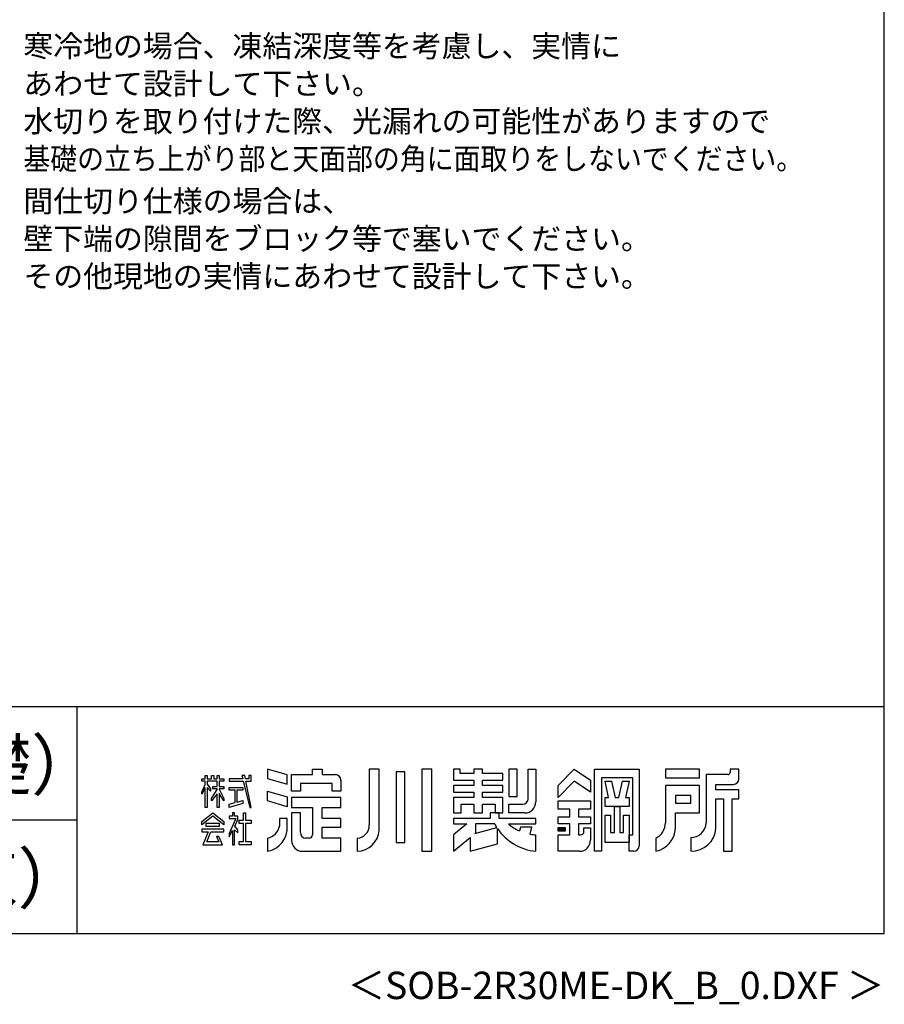
# Model space of a CAD drawing. Extents: x 868 to 32764, y 310 to 22484.
# Drawn here: x 26447 to 32764, y 310 to 7501 of the extents above; entities that cross this region are included whole.
import ezdxf
from ezdxf.enums import TextEntityAlignment as Align

# ---------------------------------------------------------------- set-up
doc = ezdxf.new("R2010")
doc.units = 0
doc.header["$LTSCALE"] = 80
doc.header["$MEASUREMENT"] = 0
for name, color, linetype in [('FILENAME', 7, 'CONTINUOUS'), ('NAME', 20, 'CONTINUOUS'), ('SUNPOU', 4, 'CONTINUOUS'), ('WAKUSEN-01', 50, 'CONTINUOUS'), ('WAKUSEN-02', 130, 'CONTINUOUS'), ('YODOROGO', 130, 'CONTINUOUS')]:
    doc.layers.add(name, color=color, linetype=linetype)
doc.styles.add('01', font='ROMANS', dxfattribs={"height": 3, "bigfont": 'BIGFONT'})
doc.styles.add('FILENAME', font='romans', dxfattribs={"height": 200, "bigfont": 'bigfont'})

msp = doc.modelspace()

# ---------------------------------------------------------------- linework, layer by layer
at = {"layer": 'WAKUSEN-01'}
for p, q in [((32764, 828), (32764, 22484)), ((20560, 2484), (32764, 2484)), ((20560, 2484), (32764, 2484)), ((868, 828), (32764, 828))]:
    msp.add_line(p, q, dxfattribs=at)
at = {"layer": 'WAKUSEN-02'}
for p, q in [((26868, 828), (26868, 2484)), ((20560, 1656), (26868, 1656)), ((20560, 1656), (26868, 1656))]:
    msp.add_line(p, q, dxfattribs=at)
at = {"layer": 'YODOROGO'}
for p, q in [((28401.6, 1984.9), (28257.6, 2027.7)), ((28257.6, 2027.7), (28257.6, 1959.7)), ((28401.6, 1984.9), (28257.6, 2027.7)), ((28257.6, 2027.7), (28257.6, 1959.7)), ((28585.6, 2027.7), (28657.6, 2027.7)), ((28585.6, 1987.7), (28585.6, 2027.7)), ((28585.6, 2027.7), (28657.6, 2027.7)), ((28585.6, 1987.7), (28585.6, 2027.7)), ((28657.6, 2027.7), (28657.6, 1987.7)), ((28657.6, 2027.7), (28657.6, 1987.7)), ((29001.6, 2027.7), (29001.6, 1619.7)), ((29073.6, 2027.7), (29001.6, 2027.7)), ((29001.6, 2027.7), (29001.6, 1619.7)), ((29073.6, 2027.7), (29001.6, 2027.7)), ((29073.6, 1579.7), (29073.6, 2027.7)), ((29073.6, 1579.7), (29073.6, 2027.7)), ((29385.6, 2027.7), (29385.6, 1427.7)), ((29457.6, 2027.7), (29385.6, 2027.7)), ((29385.6, 2027.7), (29385.6, 1427.7)), ((29457.6, 2027.7), (29385.6, 2027.7)), ((29457.6, 1427.7), (29457.6, 2027.7)), ((29457.6, 1427.7), (29457.6, 2027.7)), ((29617.6, 2027.7), (29617.6, 1947.7)), ((29665.6, 2027.7), (29617.6, 2027.7)), ((29617.6, 2027.7), (29617.6, 1947.7)), ((29665.6, 2027.7), (29617.6, 2027.7)), ((29665.6, 1995.7), (29665.6, 2027.7)), ((29665.6, 1995.7), (29665.6, 2027.7)), ((29765.6, 2027.7), (29765.6, 1995.7)), ((29829.6, 2027.7), (29765.6, 2027.7)), ((29765.6, 2027.7), (29765.6, 1995.7)), ((29829.6, 2027.7), (29765.6, 2027.7)), ((29829.6, 1995.7), (29829.6, 2027.7)), ((29829.6, 1995.7), (29829.6, 2027.7)), ((30081.6, 2027.7), (30021.6, 2027.7)), ((30021.6, 2027.7), (30021.6, 1827.7)), ((30081.6, 2027.7), (30021.6, 2027.7)), ((30021.6, 2027.7), (30021.6, 1827.7)), ((30081.6, 1827.7), (30081.6, 2027.7)), ((30081.6, 1827.7), (30081.6, 2027.7)), ((30161.6, 2027.7), (30217.6, 2027.7)), ((30161.6, 1811.7), (30161.6, 2027.7)), ((30161.6, 2027.7), (30217.6, 2027.7)), ((30161.6, 1811.7), (30161.6, 2027.7)), ((30217.6, 2027.7), (30217.6, 1787.7)), ((30217.6, 2027.7), (30217.6, 1787.7)), ((30381.6, 1907.7), (30497.6, 2027.7)), ((30381.6, 1907.7), (30497.6, 2027.7)), ((30497.6, 2027.7), (30617.6, 1947.7)), ((30497.6, 2027.7), (30617.6, 1947.7)), ((30645.6, 1427.7), (30645.6, 2027.7)), ((30645.6, 2027.7), (30973.6, 2027.7)), ((30645.6, 1427.7), (30645.6, 2027.7)), ((30645.6, 2027.7), (30973.6, 2027.7)), ((30973.6, 2027.7), (30973.6, 1467.7)), ((30973.6, 2027.7), (30973.6, 1467.7)), ((31413.6, 2027.7), (31165.6, 2027.7)), ((31165.6, 2027.7), (31165.6, 1963.7)), ((31413.6, 2027.7), (31165.6, 2027.7)), ((31165.6, 2027.7), (31165.6, 1963.7)), ((31413.6, 1963.7), (31413.6, 2027.7)), ((31413.6, 1963.7), (31413.6, 2027.7)), ((31637.6, 2027.7), (31637.6, 2003.7)), ((31701.6, 2027.7), (31637.6, 2027.7)), ((31637.6, 2027.7), (31637.6, 2003.7)), ((31701.6, 2027.7), (31637.6, 2027.7)), ((31701.6, 1955.7), (31701.6, 2027.7)), ((31701.6, 1955.7), (31701.6, 2027.7)), ((27777.6, 1955.7), (27801.6, 1955.7)), ((27777.6, 1939.7), (27777.6, 1955.7)), ((27777.6, 1955.7), (27801.6, 1955.7)), ((27777.6, 1939.7), (27777.6, 1955.7)), ((27801.6, 1979.7), (27817.6, 1979.7)), ((27801.6, 1955.7), (27801.6, 1979.7)), ((27801.6, 1979.7), (27817.6, 1979.7)), ((27801.6, 1955.7), (27801.6, 1979.7)), ((27817.6, 1979.7), (27817.6, 1955.7)), ((27817.6, 1979.7), (27817.6, 1955.7)), ((27817.6, 1955.7), (27849.6, 1955.7)), ((27817.6, 1955.7), (27849.6, 1955.7)), ((27849.6, 1979.7), (27865.6, 1979.7)), ((27849.6, 1955.7), (27849.6, 1979.7)), ((27849.6, 1979.7), (27865.6, 1979.7)), ((27849.6, 1955.7), (27849.6, 1979.7)), ((27865.6, 1979.7), (27865.6, 1955.7)), ((27865.6, 1979.7), (27865.6, 1955.7)), ((27865.6, 1955.7), (27889.6, 1955.7)), ((27865.6, 1955.7), (27889.6, 1955.7)), ((27889.6, 1979.7), (27905.6, 1979.7)), ((27889.6, 1955.7), (27889.6, 1979.7)), ((27889.6, 1979.7), (27905.6, 1979.7)), ((27889.6, 1955.7), (27889.6, 1979.7)), ((27905.6, 1979.7), (27905.6, 1955.7)), ((27905.6, 1979.7), (27905.6, 1955.7)), ((27905.6, 1955.7), (27937.6, 1955.7)), ((27905.6, 1955.7), (27937.6, 1955.7)), ((27937.6, 1955.7), (27937.6, 1939.7)), ((27937.6, 1955.7), (27937.6, 1939.7)), ((27977.6, 1955.7), (27977.6, 1939.7)), ((28076.6, 1955.7), (27977.6, 1955.7)), ((27977.6, 1955.7), (27977.6, 1939.7)), ((28076.6, 1955.7), (27977.6, 1955.7)), ((28071.2, 1979.7), (28076.6, 1955.7)), ((28091.2, 1979.7), (28071.2, 1979.7)), ((28071.2, 1979.7), (28076.6, 1955.7)), ((28091.2, 1979.7), (28071.2, 1979.7)), ((28095.8, 1955.7), (28091.2, 1979.7)), ((28095.8, 1955.7), (28091.2, 1979.7)), ((28121.6, 1955.7), (28095.8, 1955.7)), ((28121.6, 1955.7), (28095.8, 1955.7)), ((28121.6, 1979.7), (28121.6, 1955.7)), ((28137.6, 1979.7), (28121.6, 1979.7)), ((28121.6, 1979.7), (28121.6, 1955.7)), ((28137.6, 1979.7), (28121.6, 1979.7)), ((28137.6, 1955.7), (28137.6, 1979.7)), ((28137.6, 1955.7), (28137.6, 1979.7)), ((28137.6, 1939.7), (28137.6, 1955.7)), ((28137.6, 1939.7), (28137.6, 1955.7)), ((28257.6, 1959.7), (28401.6, 1916.9)), ((28257.6, 1959.7), (28401.6, 1916.9)), ((28401.6, 1916.9), (28401.6, 1984.9)), ((28401.6, 1916.9), (28401.6, 1984.9)), ((28433.6, 1987.7), (28585.6, 1987.7)), ((28433.6, 1867.7), (28433.6, 1987.7)), ((28433.6, 1987.7), (28585.6, 1987.7)), ((28433.6, 1867.7), (28433.6, 1987.7)), ((28657.6, 1987.7), (28753.6, 1987.7)), ((28657.6, 1987.7), (28753.6, 1987.7)), ((28793.6, 1947.7), (28793.6, 1867.7)), ((28793.6, 1947.7), (28793.6, 1867.7)), ((29197.6, 2007.7), (29197.6, 1491.7)), ((29261.6, 2007.7), (29197.6, 2007.7)), ((29197.6, 2007.7), (29197.6, 1491.7)), ((29261.6, 2007.7), (29197.6, 2007.7)), ((29261.6, 1491.7), (29261.6, 2007.7)), ((29261.6, 1491.7), (29261.6, 2007.7)), ((29617.6, 1947.7), (29765.6, 1947.7)), ((29617.6, 1947.7), (29765.6, 1947.7)), ((29765.6, 1995.7), (29665.6, 1995.7)), ((29765.6, 1995.7), (29665.6, 1995.7)), ((29765.6, 1947.7), (29765.6, 1907.7)), ((29765.6, 1947.7), (29765.6, 1907.7)), ((29977.6, 1995.7), (29829.6, 1995.7)), ((29977.6, 1995.7), (29829.6, 1995.7)), ((29829.6, 1947.7), (29977.6, 1947.7)), ((29829.6, 1907.7), (29829.6, 1947.7)), ((29829.6, 1947.7), (29977.6, 1947.7)), ((29829.6, 1907.7), (29829.6, 1947.7)), ((29977.6, 1947.7), (29977.6, 1995.7)), ((29977.6, 1947.7), (29977.6, 1995.7)), ((30617.6, 1947.7), (30617.6, 1859.7)), ((30617.6, 1947.7), (30617.6, 1859.7)), ((30697.6, 1963.7), (30697.6, 1427.7)), ((30925.6, 1963.7), (30697.6, 1963.7)), ((30697.6, 1963.7), (30697.6, 1427.7)), ((30925.6, 1963.7), (30697.6, 1963.7)), ((30925.6, 1547.7), (30925.6, 1963.7)), ((30925.6, 1547.7), (30925.6, 1963.7)), ((31165.6, 1963.7), (31413.6, 1963.7)), ((31165.6, 1963.7), (31413.6, 1963.7)), ((31461.6, 1987.7), (31461.6, 1635.7)), ((31621.6, 1987.7), (31461.6, 1987.7)), ((31461.6, 1987.7), (31461.6, 1635.7)), ((31621.6, 1987.7), (31461.6, 1987.7)), ((27801.6, 1939.7), (27777.6, 1939.7)), ((27801.6, 1939.7), (27777.6, 1939.7)), ((27777.6, 1859.8), (27801.6, 1914.8)), ((27777.6, 1859.8), (27801.6, 1914.8)), ((27801.6, 1890.8), (27777.6, 1843.8)), ((27801.6, 1890.8), (27777.6, 1843.8)), ((27801.6, 1914.8), (27801.6, 1939.7)), ((27801.6, 1914.8), (27801.6, 1939.7)), ((27801.6, 1747.7), (27801.6, 1890.8)), ((27801.6, 1747.7), (27801.6, 1890.8)), ((27817.6, 1939.7), (27817.6, 1917.8)), ((27889.6, 1939.7), (27817.6, 1939.7)), ((27817.6, 1939.7), (27817.6, 1917.8)), ((27889.6, 1939.7), (27817.6, 1939.7)), ((27817.6, 1917.8), (27841.6, 1883.7)), ((27817.6, 1917.8), (27841.6, 1883.7)), ((27817.6, 1893.8), (27817.6, 1747.7)), ((27841.6, 1867.7), (27817.6, 1893.8)), ((27817.6, 1893.8), (27817.6, 1747.7)), ((27841.6, 1867.7), (27817.6, 1893.8)), ((27841.6, 1883.7), (27841.6, 1867.7)), ((27841.6, 1883.7), (27841.6, 1867.7)), ((27849.6, 1813), (27889.6, 1879.6)), ((27849.6, 1813), (27889.6, 1879.6)), ((27857.6, 1900.6), (27889.6, 1900.6)), ((27857.6, 1884.6), (27857.6, 1900.6)), ((27857.6, 1900.6), (27889.6, 1900.6)), ((27857.6, 1884.6), (27857.6, 1900.6)), ((27889.6, 1884.6), (27857.6, 1884.6)), ((27889.6, 1884.6), (27857.6, 1884.6)), ((27889.6, 1900.6), (27889.6, 1939.7)), ((27889.6, 1900.6), (27889.6, 1939.7)), ((27889.6, 1879.6), (27889.6, 1884.6)), ((27889.6, 1879.6), (27889.6, 1884.6)), ((27905.6, 1939.7), (27905.6, 1900.6)), ((27937.6, 1939.7), (27905.6, 1939.7)), ((27905.6, 1939.7), (27905.6, 1900.6)), ((27937.6, 1939.7), (27905.6, 1939.7)), ((27905.6, 1900.6), (27937.6, 1900.6)), ((27905.6, 1900.6), (27937.6, 1900.6)), ((27905.6, 1884.6), (27905.6, 1881.4)), ((27937.6, 1884.6), (27905.6, 1884.6)), ((27905.6, 1884.6), (27905.6, 1881.4)), ((27937.6, 1884.6), (27905.6, 1884.6)), ((27905.6, 1881.4), (27937.6, 1813)), ((27905.6, 1881.4), (27937.6, 1813)), ((27937.6, 1900.6), (27937.6, 1884.6)), ((27937.6, 1900.6), (27937.6, 1884.6)), ((27977.6, 1939.7), (28080.2, 1939.7)), ((27977.6, 1939.7), (28080.2, 1939.7)), ((27977.6, 1892.6), (28078.1, 1892.6)), ((27977.6, 1872.6), (27977.6, 1892.6)), ((27977.6, 1892.6), (28078.1, 1892.6)), ((27977.6, 1872.6), (27977.6, 1892.6)), ((28021.8, 1872.6), (27977.6, 1872.6)), ((28021.8, 1872.6), (27977.6, 1872.6)), ((28021.8, 1784.7), (28021.8, 1872.6)), ((28021.8, 1784.7), (28021.8, 1872.6)), ((28033.8, 1872.6), (28033.8, 1786.8)), ((28078.1, 1872.6), (28033.8, 1872.6)), ((28033.8, 1872.6), (28033.8, 1786.8)), ((28078.1, 1872.6), (28033.8, 1872.6)), ((28078.1, 1892.6), (28078.1, 1872.6)), ((28078.1, 1892.6), (28078.1, 1872.6)), ((28080.2, 1939.7), (28129.6, 1747.7)), ((28080.2, 1939.7), (28129.6, 1747.7)), ((28098.9, 1939.7), (28137.6, 1939.7)), ((28137.6, 1747.7), (28098.9, 1939.7)), ((28098.9, 1939.7), (28137.6, 1939.7)), ((28137.6, 1747.7), (28098.9, 1939.7)), ((28729.6, 1923.7), (28497.6, 1923.7)), ((28497.6, 1923.7), (28497.6, 1867.7)), ((28729.6, 1923.7), (28497.6, 1923.7)), ((28497.6, 1923.7), (28497.6, 1867.7)), ((28729.6, 1867.7), (28729.6, 1923.7)), ((28729.6, 1867.7), (28729.6, 1923.7)), ((29617.6, 1907.7), (29617.6, 1859.7)), ((29765.6, 1907.7), (29617.6, 1907.7)), ((29617.6, 1907.7), (29617.6, 1859.7)), ((29765.6, 1907.7), (29617.6, 1907.7)), ((29977.6, 1907.7), (29829.6, 1907.7)), ((29977.6, 1907.7), (29829.6, 1907.7)), ((29977.6, 1859.7), (29977.6, 1907.7)), ((29977.6, 1859.7), (29977.6, 1907.7)), ((30497.6, 1939.7), (30381.6, 1819.7)), ((30497.6, 1939.7), (30381.6, 1819.7)), ((30381.6, 1819.7), (30381.6, 1907.7)), ((30381.6, 1819.7), (30381.6, 1907.7)), ((30617.6, 1859.7), (30497.6, 1939.7)), ((30617.6, 1859.7), (30497.6, 1939.7)), ((30723.6, 1939.7), (30771.6, 1939.7)), ((30749.6, 1819.7), (30723.6, 1939.7)), ((30723.6, 1939.7), (30771.6, 1939.7)), ((30749.6, 1819.7), (30723.6, 1939.7)), ((30771.6, 1939.7), (30797.6, 1819.7)), ((30771.6, 1939.7), (30797.6, 1819.7)), ((30825.6, 1819.7), (30851.6, 1939.7)), ((30825.6, 1819.7), (30851.6, 1939.7)), ((30851.6, 1939.7), (30899.6, 1939.7)), ((30851.6, 1939.7), (30899.6, 1939.7)), ((30899.6, 1939.7), (30873.6, 1819.7)), ((30899.6, 1939.7), (30873.6, 1819.7)), ((31413.6, 1907.7), (31165.6, 1907.7)), ((31165.6, 1907.7), (31165.6, 1635.7)), ((31413.6, 1907.7), (31165.6, 1907.7)), ((31165.6, 1907.7), (31165.6, 1635.7)), ((31413.6, 1707.7), (31413.6, 1907.7)), ((31413.6, 1707.7), (31413.6, 1907.7)), ((31533.6, 1915.7), (31661.6, 1915.7)), ((31533.6, 1875.7), (31533.6, 1915.7)), ((31533.6, 1915.7), (31661.6, 1915.7)), ((31533.6, 1875.7), (31533.6, 1915.7)), ((31701.6, 1875.7), (31533.6, 1875.7)), ((31701.6, 1875.7), (31533.6, 1875.7)), ((31701.6, 1811.7), (31701.6, 1875.7)), ((31701.6, 1811.7), (31701.6, 1875.7)), ((27777.6, 1843.8), (27777.6, 1859.8)), ((27777.6, 1843.8), (27777.6, 1859.8)), ((27889.6, 1847.6), (27849.6, 1797)), ((27889.6, 1847.6), (27849.6, 1797)), ((27849.6, 1797), (27849.6, 1813)), ((27849.6, 1797), (27849.6, 1813)), ((27889.6, 1747.7), (27889.6, 1847.6)), ((27889.6, 1747.7), (27889.6, 1847.6)), ((27905.6, 1849.4), (27905.6, 1747.7)), ((27937.6, 1797), (27905.6, 1849.4)), ((27905.6, 1849.4), (27905.6, 1747.7)), ((27937.6, 1797), (27905.6, 1849.4)), ((27937.6, 1813), (27937.6, 1797)), ((27937.6, 1813), (27937.6, 1797)), ((28033.8, 1786.8), (28078.1, 1798.7)), ((28033.8, 1786.8), (28078.1, 1798.7)), ((28078.1, 1798.7), (28078.1, 1775.7)), ((28078.1, 1798.7), (28078.1, 1775.7)), ((28257.6, 1867.7), (28401.6, 1824.9)), ((28257.6, 1795.7), (28257.6, 1867.7)), ((28257.6, 1867.7), (28401.6, 1824.9)), ((28257.6, 1795.7), (28257.6, 1867.7)), ((28401.6, 1824.9), (28401.6, 1752.9)), ((28401.6, 1824.9), (28401.6, 1752.9)), ((28497.6, 1867.7), (28433.6, 1867.7)), ((28497.6, 1867.7), (28433.6, 1867.7)), ((28793.6, 1819.7), (28433.6, 1819.7)), ((28433.6, 1819.7), (28433.6, 1747.7)), ((28793.6, 1819.7), (28433.6, 1819.7)), ((28433.6, 1819.7), (28433.6, 1747.7)), ((28793.6, 1867.7), (28729.6, 1867.7)), ((28793.6, 1867.7), (28729.6, 1867.7)), ((28793.6, 1747.7), (28793.6, 1819.7)), ((28793.6, 1747.7), (28793.6, 1819.7)), ((29617.6, 1859.7), (29765.6, 1859.7)), ((29617.6, 1859.7), (29765.6, 1859.7)), ((29617.6, 1819.7), (29617.6, 1707.7)), ((29765.6, 1819.7), (29617.6, 1819.7)), ((29617.6, 1819.7), (29617.6, 1707.7)), ((29765.6, 1819.7), (29617.6, 1819.7)), ((29765.6, 1859.7), (29765.6, 1819.7)), ((29765.6, 1859.7), (29765.6, 1819.7)), ((29829.6, 1859.7), (29977.6, 1859.7)), ((29829.6, 1819.7), (29829.6, 1859.7)), ((29829.6, 1859.7), (29977.6, 1859.7)), ((29829.6, 1819.7), (29829.6, 1859.7)), ((29977.6, 1819.7), (29829.6, 1819.7)), ((29977.6, 1819.7), (29829.6, 1819.7)), ((29977.6, 1707.7), (29977.6, 1819.7)), ((29977.6, 1707.7), (29977.6, 1819.7)), ((30021.6, 1827.7), (30081.6, 1827.7)), ((30021.6, 1827.7), (30081.6, 1827.7)), ((30723.6, 1819.7), (30749.6, 1819.7)), ((30723.6, 1755.7), (30723.6, 1819.7)), ((30723.6, 1819.7), (30749.6, 1819.7)), ((30723.6, 1755.7), (30723.6, 1819.7)), ((30797.6, 1819.7), (30825.6, 1819.7)), ((30797.6, 1819.7), (30825.6, 1819.7)), ((30873.6, 1819.7), (30899.6, 1819.7)), ((30873.6, 1819.7), (30899.6, 1819.7)), ((30899.6, 1819.7), (30899.6, 1755.7)), ((30899.6, 1819.7), (30899.6, 1755.7)), ((31237.6, 1835.7), (31237.6, 1779.7)), ((31349.6, 1835.7), (31237.6, 1835.7)), ((31237.6, 1835.7), (31237.6, 1779.7)), ((31349.6, 1835.7), (31237.6, 1835.7)), ((31349.6, 1779.7), (31349.6, 1835.7)), ((31349.6, 1779.7), (31349.6, 1835.7)), ((31533.6, 1595.7), (31533.6, 1811.7)), ((31533.6, 1811.7), (31589.6, 1811.7)), ((31533.6, 1595.7), (31533.6, 1811.7)), ((31533.6, 1811.7), (31589.6, 1811.7)), ((31589.6, 1811.7), (31589.6, 1427.7)), ((31589.6, 1811.7), (31589.6, 1427.7)), ((31653.6, 1427.7), (31653.6, 1811.7)), ((31653.6, 1811.7), (31701.6, 1811.7)), ((31653.6, 1427.7), (31653.6, 1811.7)), ((31653.6, 1811.7), (31701.6, 1811.7)), ((27817.6, 1747.7), (27801.6, 1747.7)), ((27817.6, 1747.7), (27801.6, 1747.7)), ((27905.6, 1747.7), (27889.6, 1747.7)), ((27905.6, 1747.7), (27889.6, 1747.7)), ((27977.6, 1771.7), (28021.8, 1784.7)), ((27977.6, 1771.7), (28021.8, 1784.7)), ((28078.1, 1775.7), (27977.6, 1747.7)), ((28078.1, 1775.7), (27977.6, 1747.7)), ((27977.6, 1747.7), (27977.6, 1771.7)), ((27977.6, 1747.7), (27977.6, 1771.7)), ((28129.6, 1747.7), (28137.6, 1747.7)), ((28129.6, 1747.7), (28137.6, 1747.7)), ((28401.6, 1752.9), (28257.6, 1795.7)), ((28401.6, 1752.9), (28257.6, 1795.7)), ((28433.6, 1747.7), (28585.6, 1747.7)), ((28433.6, 1747.7), (28585.6, 1747.7)), ((28585.6, 1747.7), (28585.6, 1547.7)), ((28585.6, 1747.7), (28585.6, 1547.7)), ((28657.6, 1667.7), (28657.6, 1747.7)), ((28657.6, 1747.7), (28793.6, 1747.7)), ((28657.6, 1667.7), (28657.6, 1747.7)), ((28657.6, 1747.7), (28793.6, 1747.7)), ((29673.6, 1707.7), (29673.6, 1771.7)), ((29673.6, 1771.7), (29765.6, 1771.7)), ((29673.6, 1707.7), (29673.6, 1771.7)), ((29673.6, 1771.7), (29765.6, 1771.7)), ((29765.6, 1771.7), (29765.6, 1707.7)), ((29765.6, 1771.7), (29765.6, 1707.7)), ((29829.6, 1771.7), (29921.6, 1771.7)), ((29829.6, 1707.7), (29829.6, 1771.7)), ((29829.6, 1771.7), (29921.6, 1771.7)), ((29829.6, 1707.7), (29829.6, 1771.7)), ((29921.6, 1771.7), (29921.6, 1707.7)), ((29921.6, 1771.7), (29921.6, 1707.7)), ((30021.6, 1771.7), (30121.6, 1771.7)), ((30021.6, 1707.7), (30021.6, 1771.7)), ((30021.6, 1771.7), (30121.6, 1771.7)), ((30021.6, 1707.7), (30021.6, 1771.7)), ((30381.6, 1795.7), (30617.6, 1795.7)), ((30381.6, 1735.7), (30381.6, 1795.7)), ((30381.6, 1795.7), (30617.6, 1795.7)), ((30381.6, 1735.7), (30381.6, 1795.7)), ((30465.6, 1735.7), (30381.6, 1735.7)), ((30465.6, 1735.7), (30381.6, 1735.7)), ((30465.6, 1679.7), (30465.6, 1735.7)), ((30465.6, 1679.7), (30465.6, 1735.7)), ((30617.6, 1735.7), (30529.6, 1735.7)), ((30529.6, 1735.7), (30529.6, 1679.7)), ((30617.6, 1735.7), (30529.6, 1735.7)), ((30529.6, 1735.7), (30529.6, 1679.7)), ((30617.6, 1795.7), (30617.6, 1735.7)), ((30617.6, 1795.7), (30617.6, 1735.7)), ((30899.6, 1755.7), (30723.6, 1755.7)), ((30899.6, 1755.7), (30723.6, 1755.7)), ((30791.6, 1563.7), (30791.6, 1755.7)), ((30791.6, 1755.7), (30831.6, 1755.7)), ((30791.6, 1563.7), (30791.6, 1755.7)), ((30791.6, 1755.7), (30831.6, 1755.7)), ((30831.6, 1755.7), (30831.6, 1563.7)), ((30831.6, 1755.7), (30831.6, 1563.7)), ((31237.6, 1779.7), (31349.6, 1779.7)), ((31237.6, 1779.7), (31349.6, 1779.7)), ((27777.6, 1644), (27857.6, 1707.7)), ((27777.6, 1644), (27857.6, 1707.7)), ((27857.6, 1683.7), (27777.6, 1620)), ((27857.6, 1683.7), (27777.6, 1620)), ((27857.6, 1707.7), (27937.6, 1644)), ((27857.6, 1707.7), (27937.6, 1644)), ((27937.6, 1620), (27857.6, 1683.7)), ((27937.6, 1620), (27857.6, 1683.7)), ((27977.6, 1683.7), (27977.6, 1667.7)), ((28001.6, 1683.7), (27977.6, 1683.7)), ((27977.6, 1683.7), (27977.6, 1667.7)), ((28001.6, 1683.7), (27977.6, 1683.7)), ((28025.8, 1667.7), (27977.6, 1556.8)), ((27977.6, 1667.7), (28025.8, 1667.7)), ((28025.8, 1667.7), (27977.6, 1556.8)), ((27977.6, 1667.7), (28025.8, 1667.7)), ((28001.6, 1707.7), (28001.6, 1683.7)), ((28017.6, 1707.7), (28001.6, 1707.7)), ((28001.6, 1707.7), (28001.6, 1683.7)), ((28017.6, 1707.7), (28001.6, 1707.7)), ((28017.6, 1683.7), (28017.6, 1707.7)), ((28017.6, 1683.7), (28017.6, 1707.7)), ((28040.9, 1683.7), (28017.6, 1683.7)), ((28040.9, 1683.7), (28017.6, 1683.7)), ((28020.1, 1610.7), (28040.9, 1659.7)), ((28020.1, 1610.7), (28040.9, 1659.7)), ((28040.9, 1659.7), (28040.9, 1683.7)), ((28040.9, 1659.7), (28040.9, 1683.7)), ((28050.1, 1655.5), (28082.1, 1655.5)), ((28050.1, 1631.5), (28050.1, 1655.5)), ((28050.1, 1655.5), (28082.1, 1655.5)), ((28050.1, 1631.5), (28050.1, 1655.5)), ((28082.1, 1655.5), (28082.1, 1707.7)), ((28082.1, 1707.7), (28098.1, 1707.7)), ((28082.1, 1655.5), (28082.1, 1707.7)), ((28082.1, 1707.7), (28098.1, 1707.7)), ((28098.1, 1707.7), (28098.1, 1655.5)), ((28098.1, 1707.7), (28098.1, 1655.5)), ((28098.1, 1655.5), (28137.6, 1655.5)), ((28098.1, 1655.5), (28137.6, 1655.5)), ((28137.6, 1655.5), (28137.6, 1631.5)), ((28137.6, 1655.5), (28137.6, 1631.5)), ((28401.6, 1667.7), (28345.6, 1667.7)), ((28345.6, 1667.7), (28345.6, 1611.7)), ((28401.6, 1667.7), (28345.6, 1667.7)), ((28345.6, 1667.7), (28345.6, 1611.7)), ((28401.6, 1611.7), (28401.6, 1667.7)), ((28401.6, 1611.7), (28401.6, 1667.7)), ((28433.6, 1707.7), (28433.6, 1507.7)), ((28497.6, 1707.7), (28433.6, 1707.7)), ((28433.6, 1707.7), (28433.6, 1507.7)), ((28497.6, 1707.7), (28433.6, 1707.7)), ((28497.6, 1563.7), (28497.6, 1707.7)), ((28497.6, 1563.7), (28497.6, 1707.7)), ((28793.6, 1667.7), (28657.6, 1667.7)), ((28793.6, 1667.7), (28657.6, 1667.7)), ((28793.6, 1603.7), (28793.6, 1667.7)), ((28793.6, 1603.7), (28793.6, 1667.7)), ((29617.6, 1707.7), (29673.6, 1707.7)), ((29617.6, 1707.7), (29673.6, 1707.7)), ((29617.6, 1667.7), (29617.6, 1627.7)), ((29885.6, 1667.7), (29617.6, 1667.7)), ((29617.6, 1667.7), (29617.6, 1627.7)), ((29885.6, 1667.7), (29617.6, 1667.7)), ((29617.6, 1667.7), (29617.6, 1627.7)), ((29885.6, 1667.7), (29617.6, 1667.7)), ((29617.6, 1667.7), (29617.6, 1627.7)), ((29885.6, 1667.7), (29617.6, 1667.7)), ((29765.6, 1707.7), (29829.6, 1707.7)), ((29765.6, 1707.7), (29829.6, 1707.7)), ((29949.6, 1707.7), (29885.6, 1707.7)), ((29949.6, 1707.7), (29885.6, 1707.7)), ((29885.6, 1707.7), (29885.6, 1667.7)), ((29885.6, 1707.7), (29885.6, 1667.7)), ((29949.6, 1707.7), (29885.6, 1707.7)), ((29949.6, 1707.7), (29885.6, 1707.7)), ((29885.6, 1707.7), (29885.6, 1667.7)), ((29885.6, 1707.7), (29885.6, 1667.7)), ((29921.6, 1707.7), (29977.6, 1707.7)), ((29921.6, 1707.7), (29977.6, 1707.7)), ((29949.6, 1667.7), (29949.6, 1707.7)), ((29949.6, 1667.7), (29949.6, 1707.7)), ((29949.6, 1667.7), (29949.6, 1707.7)), ((29949.6, 1667.7), (29949.6, 1707.7)), ((30217.6, 1667.7), (29949.6, 1667.7)), ((30217.6, 1667.7), (29949.6, 1667.7)), ((30217.6, 1667.7), (29949.6, 1667.7)), ((30217.6, 1667.7), (29949.6, 1667.7)), ((30137.6, 1707.7), (30021.6, 1707.7)), ((30137.6, 1707.7), (30021.6, 1707.7)), ((30217.6, 1627.7), (30217.6, 1667.7)), ((30217.6, 1627.7), (30217.6, 1667.7)), ((30217.6, 1627.7), (30217.6, 1667.7)), ((30217.6, 1627.7), (30217.6, 1667.7)), ((30381.6, 1627.7), (30381.6, 1679.7)), ((30381.6, 1679.7), (30465.6, 1679.7)), ((30381.6, 1627.7), (30381.6, 1679.7)), ((30381.6, 1679.7), (30465.6, 1679.7)), ((30529.6, 1679.7), (30617.6, 1679.7)), ((30529.6, 1679.7), (30617.6, 1679.7)), ((30617.6, 1679.7), (30617.6, 1627.7)), ((30617.6, 1679.7), (30617.6, 1627.7)), ((30723.6, 1491.7), (30723.6, 1691.7)), ((30723.6, 1691.7), (30763.6, 1691.7)), ((30723.6, 1491.7), (30723.6, 1691.7)), ((30723.6, 1691.7), (30763.6, 1691.7)), ((30763.6, 1691.7), (30763.6, 1563.7)), ((30763.6, 1691.7), (30763.6, 1563.7)), ((30859.6, 1563.7), (30859.6, 1691.7)), ((30859.6, 1691.7), (30899.6, 1691.7)), ((30859.6, 1563.7), (30859.6, 1691.7)), ((30859.6, 1691.7), (30899.6, 1691.7)), ((30899.6, 1691.7), (30899.6, 1491.7)), ((30899.6, 1691.7), (30899.6, 1491.7)), ((31237.6, 1595.7), (31237.6, 1707.7)), ((31237.6, 1707.7), (31413.6, 1707.7)), ((31237.6, 1595.7), (31237.6, 1707.7)), ((31237.6, 1707.7), (31413.6, 1707.7)), ((27777.6, 1620), (27777.6, 1644)), ((27777.6, 1620), (27777.6, 1644)), ((27777.6, 1588.5), (27777.6, 1568.5)), ((27937.6, 1588.5), (27777.6, 1588.5)), ((27777.6, 1588.5), (27777.6, 1568.5)), ((27937.6, 1588.5), (27777.6, 1588.5)), ((27809.6, 1608.8), (27809.6, 1632.8)), ((27809.6, 1632.8), (27905.6, 1632.8)), ((27809.6, 1608.8), (27809.6, 1632.8)), ((27809.6, 1632.8), (27905.6, 1632.8)), ((27905.6, 1608.8), (27809.6, 1608.8)), ((27905.6, 1608.8), (27809.6, 1608.8)), ((27905.6, 1632.8), (27905.6, 1608.8)), ((27905.6, 1632.8), (27905.6, 1608.8)), ((27937.6, 1644), (27937.6, 1620)), ((27937.6, 1644), (27937.6, 1620)), ((27937.6, 1568.5), (27937.6, 1588.5)), ((27937.6, 1568.5), (27937.6, 1588.5)), ((28017.6, 1585.2), (28041.6, 1563.1)), ((28017.6, 1475.7), (28017.6, 1585.2)), ((28017.6, 1585.2), (28041.6, 1563.1)), ((28017.6, 1475.7), (28017.6, 1585.2)), ((28041.6, 1583.1), (28020.1, 1610.7)), ((28041.6, 1583.1), (28020.1, 1610.7)), ((28041.6, 1563.1), (28041.6, 1583.1)), ((28041.6, 1563.1), (28041.6, 1583.1)), ((28082.1, 1631.5), (28050.1, 1631.5)), ((28082.1, 1631.5), (28050.1, 1631.5)), ((28082.1, 1499.7), (28082.1, 1631.5)), ((28082.1, 1499.7), (28082.1, 1631.5)), ((28098.1, 1631.5), (28098.1, 1499.7)), ((28137.6, 1631.5), (28098.1, 1631.5)), ((28098.1, 1631.5), (28098.1, 1499.7)), ((28137.6, 1631.5), (28098.1, 1631.5)), ((28657.6, 1603.7), (28793.6, 1603.7)), ((28657.6, 1523.7), (28657.6, 1603.7)), ((28657.6, 1603.7), (28793.6, 1603.7)), ((28657.6, 1523.7), (28657.6, 1603.7)), ((29712.9, 1627.7), (29617.6, 1547.7)), ((29617.6, 1627.7), (29712.9, 1627.7)), ((29712.9, 1627.7), (29617.6, 1547.7)), ((29617.6, 1627.7), (29712.9, 1627.7)), ((29712.9, 1627.7), (29617.6, 1547.7)), ((29617.6, 1627.7), (29712.9, 1627.7)), ((29712.9, 1627.7), (29617.6, 1547.7)), ((29617.6, 1627.7), (29712.9, 1627.7)), ((29771.4, 1556.8), (29933.8, 1600.3)), ((29771.4, 1556.8), (29933.8, 1600.3)), ((29917.6, 1627.7), (29777.6, 1627.7)), ((29777.6, 1627.7), (29777.6, 1562)), ((29917.6, 1627.7), (29777.6, 1627.7)), ((29777.6, 1627.7), (29777.6, 1562)), ((29937.6, 1481.3), (29937.6, 1594.5)), ((29937.6, 1481.3), (29937.6, 1594.5)), ((29937.6, 1481.3), (29937.6, 1594.5)), ((29937.6, 1481.3), (29937.6, 1594.5)), ((30017.6, 1627.7), (30217.6, 1627.7)), ((30017.6, 1627.7), (30217.6, 1627.7)), ((30017.6, 1627.7), (30217.6, 1627.7)), ((30017.6, 1627.7), (30217.6, 1627.7)), ((30105.6, 1603.7), (30097.6, 1576.1)), ((30105.6, 1603.7), (30097.6, 1576.1)), ((30105.6, 1603.7), (30097.6, 1576.1)), ((30105.6, 1603.7), (30097.6, 1576.1)), ((30189.6, 1603.7), (30105.6, 1603.7)), ((30189.6, 1603.7), (30105.6, 1603.7)), ((30189.6, 1603.7), (30105.6, 1603.7)), ((30189.6, 1603.7), (30105.6, 1603.7)), ((30177.6, 1551.8), (30189.6, 1603.7)), ((30177.6, 1551.8), (30189.6, 1603.7)), ((30177.6, 1551.8), (30189.6, 1603.7)), ((30177.6, 1551.8), (30189.6, 1603.7)), ((30465.6, 1627.7), (30381.6, 1627.7)), ((30465.6, 1627.7), (30381.6, 1627.7)), ((30381.6, 1601.7), (30433.6, 1601.7)), ((30381.6, 1573.7), (30381.6, 1601.7)), ((30381.6, 1601.7), (30433.6, 1601.7)), ((30381.6, 1573.7), (30381.6, 1601.7)), ((30385.6, 1597.7), (30429.6, 1597.7)), ((30385.6, 1577.7), (30385.6, 1597.7)), ((30385.6, 1597.7), (30429.6, 1597.7)), ((30385.6, 1577.7), (30385.6, 1597.7)), ((30389.6, 1593.7), (30425.6, 1593.7)), ((30389.6, 1581.7), (30389.6, 1593.7)), ((30389.6, 1593.7), (30425.6, 1593.7)), ((30389.6, 1581.7), (30389.6, 1593.7)), ((30393.6, 1589.7), (30421.6, 1589.7)), ((30393.6, 1585.7), (30393.6, 1589.7)), ((30393.6, 1589.7), (30421.6, 1589.7)), ((30393.6, 1585.7), (30393.6, 1589.7)), ((30421.6, 1585.7), (30393.6, 1585.7)), ((30421.6, 1585.7), (30393.6, 1585.7)), ((30421.6, 1589.7), (30421.6, 1585.7)), ((30421.6, 1589.7), (30421.6, 1585.7)), ((30425.6, 1593.7), (30425.6, 1581.7)), ((30425.6, 1593.7), (30425.6, 1581.7)), ((30429.6, 1597.7), (30429.6, 1577.7)), ((30429.6, 1597.7), (30429.6, 1577.7)), ((30433.6, 1601.7), (30433.6, 1573.7)), ((30433.6, 1601.7), (30433.6, 1573.7)), ((30465.6, 1547.7), (30465.6, 1627.7)), ((30465.6, 1547.7), (30465.6, 1627.7)), ((30617.6, 1627.7), (30529.6, 1627.7)), ((30529.6, 1627.7), (30529.6, 1547.7)), ((30617.6, 1627.7), (30529.6, 1627.7)), ((30529.6, 1627.7), (30529.6, 1547.7)), ((30569.6, 1599.7), (30617.6, 1599.7)), ((30569.6, 1571.7), (30569.6, 1599.7)), ((30569.6, 1599.7), (30617.6, 1599.7)), ((30569.6, 1571.7), (30569.6, 1599.7)), ((30617.6, 1599.7), (30617.6, 1507.7)), ((30617.6, 1599.7), (30617.6, 1507.7)), ((27777.6, 1568.5), (27824.5, 1568.5)), ((27777.6, 1568.5), (27824.5, 1568.5)), ((27824.5, 1568.5), (27785.6, 1475.7)), ((27824.5, 1568.5), (27785.6, 1475.7)), ((27815.5, 1495.7), (27844.5, 1568.5)), ((27815.5, 1495.7), (27844.5, 1568.5)), ((27844.5, 1568.5), (27937.6, 1568.5)), ((27844.5, 1568.5), (27937.6, 1568.5)), ((27885.1, 1536.2), (27902.1, 1495.7)), ((27901.1, 1536.2), (27885.1, 1536.2)), ((27885.1, 1536.2), (27902.1, 1495.7)), ((27901.1, 1536.2), (27885.1, 1536.2)), ((27929.6, 1475.7), (27901.1, 1536.2)), ((27929.6, 1475.7), (27901.1, 1536.2)), ((27977.6, 1532.8), (28001.6, 1580)), ((27977.6, 1532.8), (28001.6, 1580)), ((27977.6, 1556.8), (27977.6, 1532.8)), ((27977.6, 1556.8), (27977.6, 1532.8)), ((28001.6, 1580), (28001.6, 1475.7)), ((28001.6, 1580), (28001.6, 1475.7)), ((28257.6, 1523.7), (28257.6, 1427.7)), ((28257.6, 1523.7), (28257.6, 1427.7)), ((28561.6, 1523.7), (28537.6, 1523.7)), ((28561.6, 1523.7), (28537.6, 1523.7)), ((28793.6, 1523.7), (28657.6, 1523.7)), ((28793.6, 1523.7), (28657.6, 1523.7)), ((28793.6, 1427.7), (28793.6, 1523.7)), ((28793.6, 1427.7), (28793.6, 1523.7)), ((28913.6, 1523.7), (28913.6, 1427.7)), ((28913.6, 1523.7), (28913.6, 1427.7)), ((29617.6, 1547.7), (29617.6, 1427.7)), ((29617.6, 1547.7), (29617.6, 1427.7)), ((29617.6, 1547.7), (29617.6, 1427.7)), ((29617.6, 1547.7), (29617.6, 1427.7)), ((29617.6, 1427.7), (29737.6, 1528.4)), ((29617.6, 1427.7), (29737.6, 1528.4)), ((29617.6, 1427.7), (29737.6, 1528.4)), ((29617.6, 1427.7), (29737.6, 1528.4)), ((29737.6, 1528.4), (29737.6, 1427.7)), ((29737.6, 1528.4), (29737.6, 1427.7)), ((29737.6, 1528.4), (29737.6, 1427.7)), ((29737.6, 1528.4), (29737.6, 1427.7)), ((29777.6, 1562), (29771.4, 1556.8)), ((29777.6, 1562), (29771.4, 1556.8)), ((30217.6, 1427.7), (30217.6, 1547.7)), ((30217.6, 1427.7), (30217.6, 1547.7)), ((30217.6, 1427.7), (30217.6, 1547.7)), ((30217.6, 1427.7), (30217.6, 1547.7)), ((30433.6, 1573.7), (30381.6, 1573.7)), ((30433.6, 1573.7), (30381.6, 1573.7)), ((30381.6, 1547.7), (30465.6, 1547.7)), ((30381.6, 1427.7), (30381.6, 1547.7)), ((30381.6, 1547.7), (30465.6, 1547.7)), ((30381.6, 1427.7), (30381.6, 1547.7)), ((30429.6, 1577.7), (30385.6, 1577.7)), ((30429.6, 1577.7), (30385.6, 1577.7)), ((30425.6, 1581.7), (30389.6, 1581.7)), ((30425.6, 1581.7), (30389.6, 1581.7)), ((30529.6, 1547.7), (30545.6, 1547.7)), ((30529.6, 1547.7), (30545.6, 1547.7)), ((30763.6, 1563.7), (30791.6, 1563.7)), ((30763.6, 1563.7), (30791.6, 1563.7)), ((30831.6, 1563.7), (30859.6, 1563.7)), ((30831.6, 1563.7), (30859.6, 1563.7)), ((30899.6, 1547.7), (30925.6, 1547.7)), ((30899.6, 1427.7), (30899.6, 1547.7)), ((30899.6, 1547.7), (30925.6, 1547.7)), ((30899.6, 1427.7), (30899.6, 1547.7)), ((31093.6, 1523.7), (31093.6, 1427.7)), ((31093.6, 1523.7), (31093.6, 1427.7)), ((31349.6, 1527.7), (31349.6, 1427.7)), ((31349.6, 1527.7), (31349.6, 1427.7)), ((27785.6, 1475.7), (27929.6, 1475.7)), ((27785.6, 1475.7), (27929.6, 1475.7)), ((27902.1, 1495.7), (27815.5, 1495.7)), ((27902.1, 1495.7), (27815.5, 1495.7)), ((28001.6, 1475.7), (28017.6, 1475.7)), ((28001.6, 1475.7), (28017.6, 1475.7)), ((28050.1, 1499.7), (28082.1, 1499.7)), ((28050.1, 1475.7), (28050.1, 1499.7)), ((28050.1, 1499.7), (28082.1, 1499.7)), ((28050.1, 1475.7), (28050.1, 1499.7)), ((28137.6, 1475.7), (28050.1, 1475.7)), ((28137.6, 1475.7), (28050.1, 1475.7)), ((28098.1, 1499.7), (28137.6, 1499.7)), ((28098.1, 1499.7), (28137.6, 1499.7)), ((28137.6, 1499.7), (28137.6, 1475.7)), ((28137.6, 1499.7), (28137.6, 1475.7)), ((29197.6, 1491.7), (29261.6, 1491.7)), ((29197.6, 1491.7), (29261.6, 1491.7)), ((29737.6, 1427.7), (29937.6, 1481.3)), ((29737.6, 1427.7), (29937.6, 1481.3)), ((29737.6, 1427.7), (29937.6, 1481.3)), ((29737.6, 1427.7), (29937.6, 1481.3)), ((30899.6, 1491.7), (30723.6, 1491.7)), ((30899.6, 1491.7), (30723.6, 1491.7)), ((28513.6, 1427.7), (28793.6, 1427.7)), ((28513.6, 1427.7), (28793.6, 1427.7)), ((29385.6, 1427.7), (29457.6, 1427.7)), ((29385.6, 1427.7), (29457.6, 1427.7)), ((30537.6, 1427.7), (30381.6, 1427.7)), ((30537.6, 1427.7), (30381.6, 1427.7)), ((30697.6, 1427.7), (30645.6, 1427.7)), ((30697.6, 1427.7), (30645.6, 1427.7)), ((30933.6, 1427.7), (30899.6, 1427.7)), ((30933.6, 1427.7), (30899.6, 1427.7)), ((31589.6, 1427.7), (31653.6, 1427.7)), ((31589.6, 1427.7), (31653.6, 1427.7))]:
    msp.add_line(p, q, dxfattribs=at)
for centre, radius, start, end in [((28753.6, 1947.7), 40, 0, 90), ((28753.6, 1947.7), 40, 0, 90), ((31621.6, 2003.7), 16, 270, 0), ((31621.6, 2003.7), 16, 270, 0), ((31661.6, 1955.7), 40, 270, 0), ((31661.6, 1955.7), 40, 270, 0), ((30121.6, 1811.7), 40, 270, 0), ((30121.6, 1811.7), 40, 270, 0), ((30137.6, 1787.7), 80, 270, 0), ((30137.6, 1787.7), 80, 270, 0), ((28225.9, 1600.9), 176, 280.36443, 3.54148), ((28235.8, 1633.6), 112, 281.24906, 348.75094), ((28225.9, 1600.9), 176, 280.36443, 3.54148), ((28235.8, 1633.6), 112, 281.24906, 348.75094), ((28906.9, 1618.2), 94.7, 274.05244, 0.92666), ((28906.9, 1618.2), 94.7, 274.05244, 0.92666), ((30254.3, 1807.9), 381.9, 208.14114, 212.92104), ((30254.3, 1807.9), 381.9, 208.14114, 212.92104), ((30254.3, 1807.9), 381.9, 213.96112, 264.47872), ((30254.3, 1807.9), 381.9, 213.96112, 264.47872), ((30254.3, 1807.9), 381.9, 213.96112, 264.47872), ((30254.3, 1807.9), 381.9, 213.96112, 264.47872), ((30230.1, 1868.9), 321.4, 228.61815, 245.66029), ((30230.1, 1868.9), 321.4, 228.61815, 245.66029), ((30230.1, 1868.9), 321.4, 228.61815, 245.66029), ((30230.1, 1868.9), 321.4, 228.61815, 245.66029), ((31039.7, 1637.5), 125.9, 295.34052, 359.18902), ((31039.7, 1637.5), 125.9, 295.34052, 359.18902), ((31059.5, 1602.7), 178.2, 281.02627, 357.77114), ((31059.5, 1602.7), 178.2, 281.02627, 357.77114), ((31351.5, 1637.8), 110.1, 269.0041, 358.91264), ((31351.5, 1637.8), 110.1, 269.0041, 358.91264), ((31353.9, 1607.8), 180.1, 268.62849, 356.16638), ((31353.9, 1607.8), 180.1, 268.62849, 356.16638), ((28537.6, 1563.7), 40, 180, 270), ((28537.6, 1563.7), 40, 180, 270), ((28561.6, 1547.7), 24, 270, 0), ((28561.6, 1547.7), 24, 270, 0), ((28909.2, 1592.6), 164.9, 271.53512, 355.52728), ((28909.2, 1592.6), 164.9, 271.53512, 355.52728), ((30230.1, 1868.9), 321.4, 260.60629, 267.77904), ((30230.1, 1868.9), 321.4, 260.60629, 267.77904), ((30230.1, 1868.9), 321.4, 260.60629, 267.77904), ((30230.1, 1868.9), 321.4, 260.60629, 267.77904), ((30545.6, 1571.7), 24, 270, 360), ((30545.6, 1571.7), 24, 270, 360), ((28513.6, 1507.7), 80, 180, 270), ((28513.6, 1507.7), 80, 180, 270), ((30537.6, 1507.7), 80, 270, 0), ((30537.6, 1507.7), 80, 270, 0), ((30933.6, 1467.7), 40, 270, 0), ((30933.6, 1467.7), 40, 270, 0)]:
    msp.add_arc(centre, radius, start, end, dxfattribs=at)

# ---------------------------------------------------------------- texts
at = {"layer": 'FILENAME', "style": 'FILENAME'}
msp.add_text('＜SOB-2R30ME-DK_B_0.DXF ＞', height=200, dxfattribs=at).set_placement((32764, 348), align=Align.RIGHT)
at = {"layer": 'NAME', "style": '01'}
for s, p in [('ヨ ド 倉 庫（独立基礎）', (21780.7, 1877.8)), ('型（  連棟）', (24247.7, 1050.1))]:
    msp.add_text(s, height=360, dxfattribs=at).set_placement(p)
at = {"layer": 'SUNPOU', "style": '01'}
for s, p in [('寒冷地の場合、凍結深度等を考慮し、実情に', (26473.9, 7228.3)), ('あわせて設計して下さい。', (26473.9, 6954)), ('水切りを取り付けた際、光漏れの可能性がありますので', (26473.9, 6679.7)), ('間仕切り仕様の場合は、', (26474.3, 6095.9)), ('壁下端の隙間をブロック等で塞いでください。', (26474.3, 5821.6)), ('その他現地の実情にあわせて設計して下さい。', (26474.3, 5547.3))]:
    msp.add_text(s, height=160, dxfattribs=at).set_placement(p)
at = {"layer": 'SUNPOU', "style": '01', "width": 0.9}
msp.add_text('基礎の立ち上がり部と天面部の角に面取りをしないでください。', height=160, dxfattribs=at).set_placement((26473.9, 6405.5))

doc.saveas('drawing.dxf')
